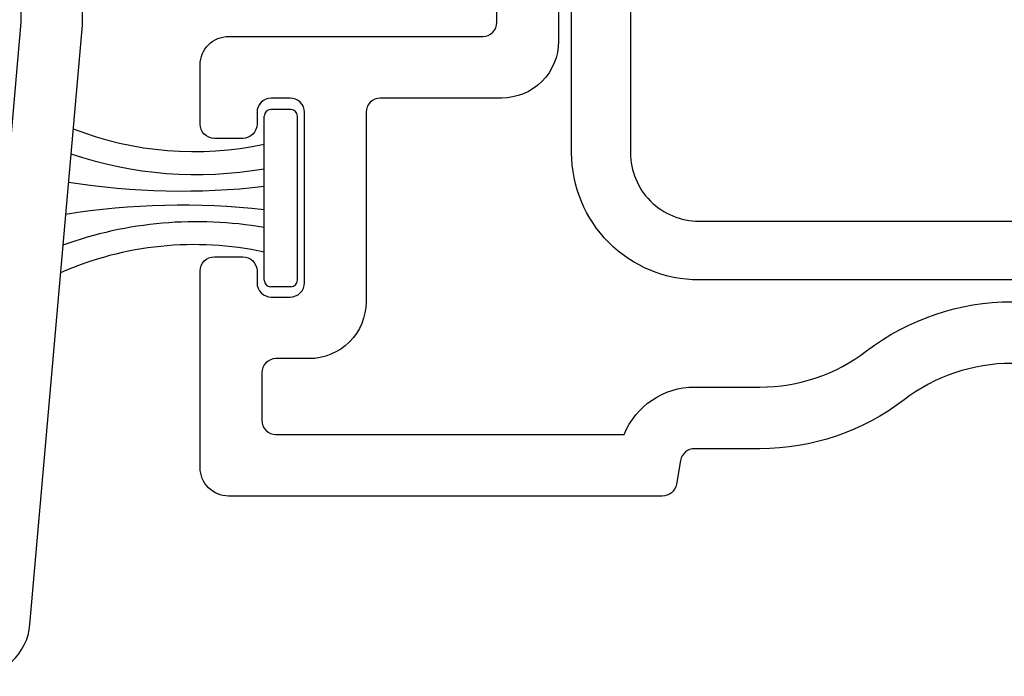
# Model space of a CAD drawing. Units: inches. Extents: x 0 to 276, y -120 to 60.
# Drawn here: x 7 to 8, y 46 to 47 of the extents above; entities that cross this region are included whole.
import ezdxf

# ---------------------------------------------------------------- set-up
doc = ezdxf.new("R2010")
doc.units = ezdxf.units.IN
doc.header["$LTSCALE"] = 0.5
doc.header["$MEASUREMENT"] = 0
doc.layers.add('OBJ', color=7, linetype='Continuous')

# ---------------------------------------------------------------- blocks, each defined once
blk = doc.blocks.new('MCHR AWN WS7')
at = {"color": 7}
for p, q in [((-0.007, 0.18), (-0.028, 0.18)), ((-0.035, 0), (-0.035, 0.173)), ((0, 0), (0, 0.173)), ((-0.007, -0.007), (-0.028, -0.007))]:
    blk.add_line(p, q, dxfattribs=at)
for centre, radius, start, end in [((-0.028, 0.173), 0.007, 90, 180), ((-0.007, 0.173), 0.007, 0, 90), ((-0.1087, 0.4859), 0.3503, 248.5815, 282.1457), ((-0.1061, 0.5269), 0.4155, 251.348, 279.8484), ((-0.1221, 0.8633), 0.7693, 261.0692, 276.5033), ((-0.1221, -0.6903), 0.7693, 83.4967, 99.1558), ((-0.1061, -0.3539), 0.4155, 80.1516, 109.8829), ((-0.1087, -0.3129), 0.3503, 77.8543, 113.7768), ((-0.028, 0), 0.007, 180, 270), ((-0.007, 0), 0.007, 270, 0)]:
    blk.add_arc(centre, radius, start, end, dxfattribs=at)
blk = doc.blocks.new('VS137-B2')
at = {"layer": 'OBJ'}
blk.add_lwpolyline([(-3.25, 0.5098, -0.388879), (-3.1952, 0.5696), (-2.5627, 0.6249, -0.02182), (-2.5613, 0.625), (-2.289, 0.625), (-2.276, 0.6025, 0.57735), (-2.25, 0.6025), (-2.237, 0.625), (-1.84, 0.625, 0.414214), (-1.825, 0.64), (-1.825, 0.9025), (-1.8087, 0.9307, -0.414214)], format="xyb", dxfattribs=at)
blk.add_lwpolyline([(-2.383, 0.18), (-2.383, 0.545, 0.414214), (-2.398, 0.56), (-2.5585, 0.56, 0.02182), (-2.5598, 0.5599), (-3.1713, 0.5064, 0.388879), (-3.185, 0.4915), (-3.185, 0.285, 0.414214), (-3.17, 0.27), (-2.935, 0.27, -0.414214), (-2.875, 0.21), (-2.875, 0.08, 0.414214), (-2.86, 0.065), (-2.753, 0.065, 0.414214), (-2.738, 0.08), (-2.738, 0.105, -0.414214), (-2.678, 0.165), (-2.398, 0.165, 0.414214)], format="xyb", close=True, dxfattribs=at)
blk = doc.blocks.new('VS134-B2')
at = {"layer": 'OBJ'}
for points in [[(-2.155, -0.33, -0.164762), (-2.1935, -0.4437, 0.164762), (-2.245, -0.5956), (-2.245, -0.6646, -0.36397), (-2.2574, -0.6794), (-2.2826, -0.6838, 0.36397), (-2.295, -0.6986), (-2.295, -1.156, 0.414214), (-2.265, -1.186), (-2.0575, -1.186, 0.414214), (-2.0425, -1.171), (-2.0425, -1.141, 0.414214), (-2.0575, -1.126), (-2.07, -1.126, -0.414214), (-2.085, -1.111), (-2.085, -1.091, -0.414214), (-2.07, -1.076), (-1.89, -1.076, -0.414214), (-1.875, -1.091), (-1.875, -1.111, -0.414214), (-1.89, -1.126), (-1.9025, -1.126, 0.414214), (-1.9175, -1.141), (-1.9175, -1.171, 0.414214), (-1.9025, -1.186), (-1.84, -1.186, 0.414214), (-1.81, -1.156), (-1.81, -0.888, -0.414214), (-1.795, -0.873), (-1.1815, -0.873)], [(-1.1342, -0.0057, -0.500908), (-1.115, -0.0201), (-1.115, -0.6947, -0.131652), (-1.117, -0.7022), (-1.1737, -0.8005, -0.267949), (-1.1867, -0.808), (-1.815, -0.808, 0.414214), (-1.875, -0.868), (-1.875, -0.996, -0.414214), (-1.89, -1.011), (-2.09, -1.011, 0.414214), (-2.15, -1.071), (-2.15, -1.106, -0.414214), (-2.165, -1.121), (-2.215, -1.121, -0.414214), (-2.23, -1.106), (-2.23, -0.7388, 0.305615), (-2.18, -0.6646), (-2.18, -0.5956, -0.164762), (-2.1419, -0.4832, 0.164762), (-2.09, -0.33), (-2.09, -0.2987, -0.332527), (-2.0793, -0.2843), (-1.1342, -0.0057)]]:
    blk.add_lwpolyline(points, format="xyb", dxfattribs=at)
blk = doc.blocks.new('M20885')
at = {"color": 7}
blk.add_lwpolyline([(-0.062, 0), (-0.062, 0.3601, -0.414214), (0.0722, 0.4943), (0.7488, 0.4943, -0.414214), (0.883, 0.3601), (0.883, -0.2603), (0.821, -0.2603), (0.821, 0.3601, 0.414214), (0.7488, 0.4323), (0.0722, 0.4323, 0.414214), (0, 0.3601), (0, 0)], format="xyb", close=True, dxfattribs=at)

msp = doc.modelspace()

# ---------------------------------------------------------------- block references
at = {"color": 7, "xscale": -1, "rotation": 270}
for name, p in [('VS137-B2', (6.4749, 49.2726)), ('VS134-B2', (8.4099, 48.5078))]:
    msp.add_blockref(name, p, dxfattribs=at)
at = {"color": 7, "rotation": 90}
msp.add_blockref('M20885', (8.11, 46.5029), dxfattribs=at)
at = {"color": 7}
msp.add_blockref('MCHR AWN WS7', (7.3265, 46.4407), dxfattribs=at)

doc.saveas('drawing.dxf')
